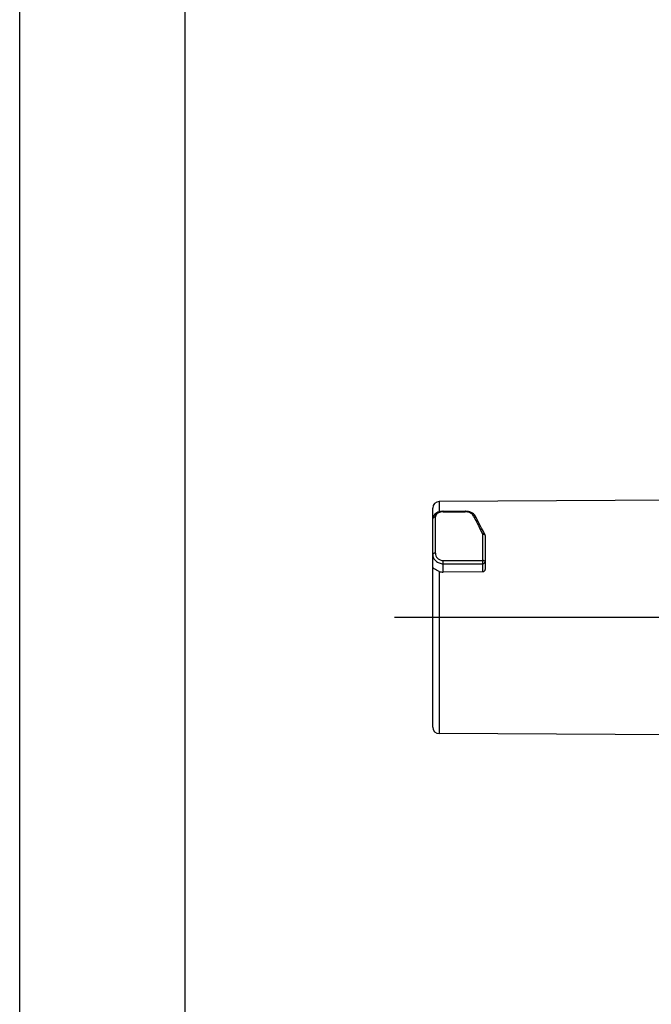
# Model space of a CAD drawing. Units: millimetres. Extents: x 0 to 210, y 0 to 297.
# Drawn here: x 0 to 48, y 148 to 223 of the extents above; entities that cross this region are included whole.
import ezdxf

# ---------------------------------------------------------------- set-up
doc = ezdxf.new("R2010")
doc.units = ezdxf.units.MM
doc.header["$LTSCALE"] = 19.36
doc.layers.get('0').update_dxf_attribs({"linetype": 'CONTINUOUS'})
doc.layers.add('_26_DATUM_AXIS', color=7, linetype='CONTINUOUS')

msp = doc.modelspace()

# ---------------------------------------------------------------- linework, layer by layer
at = {"color": 7}
for p, q in [((0, 0), (0, 297)), ((12.5, 10), (12.5, 287)), ((31.169, 169.41), (31.169, 185.915)), ((31.969, 185.679), (33.631, 185.679)), ((31.175, 185.174), (31.169, 185.104)), ((34.368, 185.335), (34.368, 185.334)), ((35.119, 183.839), (35.119, 181.294)), ((34.919, 181.102), (31.969, 181.092))]:
    msp.add_line(p, q, dxfattribs=at)
at = {"color": 9}
for p, q in [((31.667, 186.415), (31.667, 185.638)), ((31.969, 185.641), (31.969, 185.679)), ((31.969, 185.641), (33.631, 185.641)), ((33.631, 185.679), (33.631, 185.641)), ((31.369, 182.521), (31.369, 185.258)), ((34.919, 183.967), (34.919, 181.102)), ((31.969, 181.092), (31.969, 181.966)), ((31.969, 181.966), (34.919, 181.966)), ((31.969, 181.725), (34.919, 181.725)), ((31.667, 181.148), (31.667, 168.91))]:
    msp.add_line(p, q, dxfattribs=at)
at = {"color": 7}
for points in [[(31.969, 185.679), (31.947, 185.679), (31.849, 185.673), (31.749, 185.658), (31.651, 185.635), (31.558, 185.602), (31.471, 185.56), (31.394, 185.511), (31.326, 185.454), (31.269, 185.39), (31.225, 185.321), (31.193, 185.248), (31.175, 185.174)], [(34.368, 185.335), (34.363, 185.344), (34.313, 185.413), (34.247, 185.479), (34.168, 185.537), (34.077, 185.587), (33.976, 185.626), (33.869, 185.655), (33.76, 185.672), (33.654, 185.679), (33.631, 185.679)], [(35.1, 183.924), (34.994, 184.145), (34.863, 184.411), (34.732, 184.668), (34.601, 184.915), (34.471, 185.154), (34.368, 185.334)]]:
    msp.add_lwpolyline(points, dxfattribs=at)
for centre, radius, start, end in [((31.669, 185.915), 0.5, 90.29084, 180), ((31.967, 181.923), 0.831, 248.84582, 270.19403), ((31.669, 169.41), 0.5, 180, 269.70916)]:
    msp.add_arc(centre, radius, start, end, dxfattribs=at)
at = {"color": 9}
for centre, radius, start, end in [((31.97, 184.674), 0.967, 90.00552, 94.63213), ((33.631, 184.673), 0.968, 85.6719, 89.99586), ((20.402, 177.623), 15.83, 28.91577, 29.39028)]:
    msp.add_arc(centre, radius, start, end, dxfattribs=at)
for points, knots in [([(31.891, 185.638), (31.821, 185.632), (31.688, 185.607), (31.518, 185.525), (31.416, 185.422), (31.376, 185.329), (31.369, 185.281), (31.369, 185.258)], [0, 0, 0, 0, 0.302172, 0.570114, 0.797191, 0.900112, 1, 1, 1, 1]), ([(34.195, 185.392), (34.176, 185.426), (34.103, 185.511), (33.933, 185.603), (33.784, 185.632), (33.704, 185.638)], [0, 0, 0, 0, 0.20941, 0.576065, 1, 1, 1, 1]), ([(31.169, 185.104), (31.17, 185.119), (31.176, 185.15), (31.193, 185.177), (31.203, 185.189)], [0, 0, 0, 0, 0.486774, 1, 1, 1, 1]), ([(31.203, 185.189), (31.222, 185.211), (31.276, 185.246), (31.337, 185.258), (31.369, 185.258)], [0, 0, 0, 0, 0.47765, 1, 1, 1, 1]), ([(34.195, 185.392), (34.213, 185.396), (34.248, 185.399), (34.298, 185.392), (34.341, 185.37), (34.361, 185.347), (34.368, 185.335)], [0, 0, 0, 0, 0.280191, 0.53944, 0.776639, 1, 1, 1, 1]), ([(34.259, 185.277), (34.315, 185.176), (34.547, 184.746), (34.762, 184.306), (34.919, 183.967)], [0, 0, 0, 0, 0.235408, 1, 1, 1, 1]), ([(35.1, 183.924), (35.095, 183.936), (35.075, 183.958), (35.03, 183.976), (34.977, 183.979), (34.939, 183.972), (34.919, 183.967)], [0, 0, 0, 0, 0.198768, 0.427046, 0.696482, 1, 1, 1, 1]), ([(34.919, 183.967), (34.926, 183.967), (34.952, 183.966), (34.977, 183.962), (34.996, 183.957)], [0, 0, 0, 0, 0.252788, 1, 1, 1, 1]), ([(34.996, 183.957), (35.008, 183.954), (35.049, 183.94), (35.087, 183.914), (35.104, 183.887)], [0, 0, 0, 0, 0.281406, 1, 1, 1, 1]), ([(35.104, 183.887), (35.106, 183.886), (35.11, 183.878), (35.114, 183.87), (35.116, 183.863)], [0, 0, 0, 0, 0.25706, 1, 1, 1, 1]), ([(31.369, 182.521), (31.344, 182.521), (31.295, 182.516), (31.239, 182.499), (31.204, 182.478), (31.18, 182.458), (31.169, 182.436), (31.169, 182.422)], [0, 0, 0, 0, 0.320314, 0.604862, 0.725655, 0.830468, 1, 1, 1, 1]), ([(31.169, 182.422), (31.169, 182.377), (31.18, 182.287), (31.242, 182.111), (31.394, 181.915), (31.659, 181.762), (31.865, 181.725), (31.969, 181.725)], [0, 0, 0, 0, 0.114801, 0.231873, 0.474931, 0.732724, 1, 1, 1, 1]), ([(31.369, 182.521), (31.369, 182.451), (31.401, 182.306), (31.534, 182.122), (31.732, 181.996), (31.89, 181.966), (31.969, 181.966)], [0, 0, 0, 0, 0.234165, 0.478781, 0.735419, 1, 1, 1, 1]), ([(35.119, 181.879), (35.119, 181.907), (35.076, 181.936), (35.03, 181.952), (34.983, 181.963), (34.945, 181.966), (34.919, 181.966)], [0, 0, 0, 0, 0.370733, 0.510866, 0.665532, 1, 1, 1, 1]), ([(34.919, 181.725), (34.945, 181.725), (34.996, 181.733), (35.062, 181.765), (35.108, 181.816), (35.119, 181.859), (35.119, 181.879)], [0, 0, 0, 0, 0.279624, 0.542925, 0.781182, 1, 1, 1, 1])]:
    msp.add_open_spline(points, degree=3, knots=knots, dxfattribs=at)
at = {"color": 7}
msp.add_open_spline([(35.1, 183.924), (35.113, 183.898), (35.119, 183.868), (35.119, 183.839)], degree=3, dxfattribs=at)
at = {"color": 9}
msp.add_open_spline([(35.116, 183.863), (35.118, 183.855), (35.119, 183.847), (35.119, 183.839)], degree=3, dxfattribs=at)
at = {"color": 7}
for points, knots in [([(31.667, 181.148), (31.594, 181.176), (31.465, 181.229), (31.322, 181.306), (31.24, 181.372), (31.2, 181.416), (31.175, 181.461), (31.169, 181.492), (31.169, 181.506)], [0, 0, 0, 0, 0.366442, 0.652617, 0.763427, 0.855312, 0.932254, 1, 1, 1, 1]), ([(35.119, 181.294), (35.119, 181.269), (35.109, 181.219), (35.065, 181.156), (34.999, 181.113), (34.946, 181.102), (34.919, 181.102)], [0, 0, 0, 0, 0.239274, 0.485198, 0.739639, 1, 1, 1, 1])]:
    msp.add_open_spline(points, degree=3, knots=knots, dxfattribs=at)
at = {"layer": '_26_DATUM_AXIS', "color": 7}
for p, q in [((50.869, 186.513), (31.667, 186.415)), ((113.419, 177.663), (28.276, 177.663)), ((50.869, 168.813), (31.667, 168.91))]:
    msp.add_line(p, q, dxfattribs=at)

doc.saveas('drawing.dxf')
